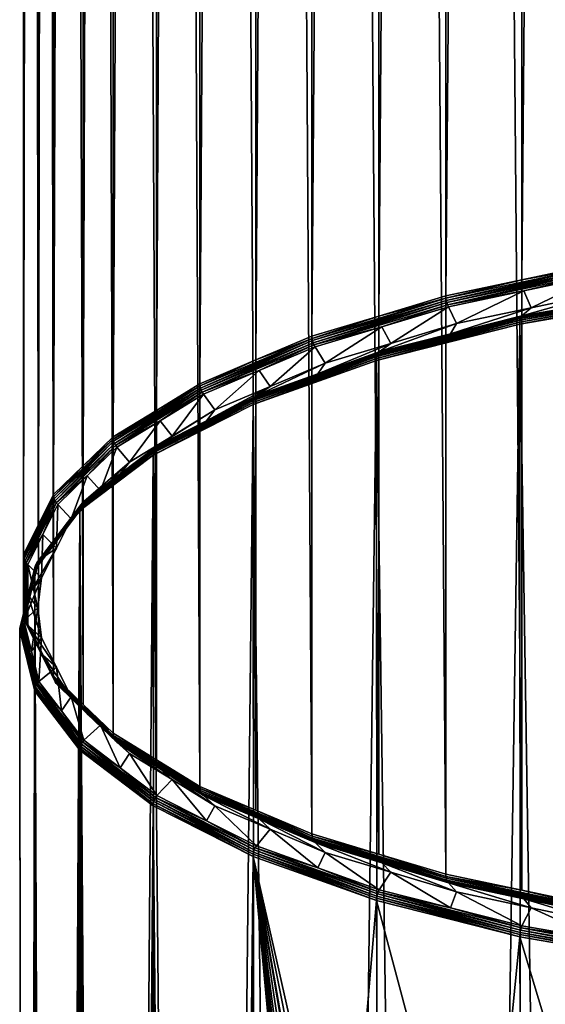
# Model space of a CAD drawing. Extents: x -145 to 245, y -234 to 40.
# Drawn here: x 206 to 213, y -152 to -139 of the extents above; entities that cross this region are included whole.
import ezdxf

# ---------------------------------------------------------------- set-up
doc = ezdxf.new("R2010")
doc.units = 0
doc.header["$MEASUREMENT"] = 0
doc.layers.add('L6', color=7, linetype='Continuous')

msp = doc.modelspace()

# ---------------------------------------------------------------- linework, layer by layer
at = {"layer": 'L6', "color": 254}
for points in [[(213.472, -141.9952, 104.6638), (213.472, -20.61775, 60.48603), (212.4249, -142.2157, 104.058)], [(212.4249, -142.2157, 104.058), (213.472, -20.61775, 60.48603), (212.4249, -20.83826, 59.88018)], [(212.4249, -142.2157, 104.058), (212.4249, -20.83826, 59.88018), (211.3778, -142.4362, 103.4521)], [(211.3778, -142.4362, 103.4521), (212.4249, -20.83826, 59.88018), (211.3778, -21.05877, 59.27433)], [(211.3778, -142.4362, 103.4521), (211.3778, -21.05877, 59.27433), (210.4547, -142.7141, 102.6887)], [(210.4547, -142.7141, 102.6887), (211.3778, -21.05877, 59.27433), (210.4547, -21.33663, 58.5109)], [(210.4547, -142.7141, 102.6887), (210.4547, -21.33663, 58.5109), (209.5316, -142.9919, 101.9252)], [(209.5316, -142.9919, 101.9252), (210.4547, -21.33663, 58.5109), (209.5316, -21.6145, 57.74748)], [(209.5316, -142.9919, 101.9252), (209.5316, -21.6145, 57.74748), (208.7591, -143.3192, 101.0262)], [(208.7591, -143.3192, 101.0262), (209.5316, -21.6145, 57.74748), (208.7591, -21.94172, 56.84843)], [(208.7591, -143.3192, 101.0262), (208.7591, -21.94172, 56.84843), (207.9866, -143.6464, 100.1272)], [(207.9866, -143.6464, 100.1272), (208.7591, -21.94172, 56.84843), (207.9866, -22.26895, 55.94939)], [(207.9866, -143.6464, 100.1272), (207.9866, -22.26895, 55.94939), (207.3869, -144.0136, 99.11837)], [(207.3869, -144.0136, 99.11837), (207.9866, -22.26895, 55.94939), (207.3869, -22.63612, 54.9406)], [(207.3869, -144.0136, 99.11837), (207.3869, -22.63612, 54.9406), (206.7872, -144.3807, 98.10958)], [(206.7872, -144.3807, 98.10958), (207.3869, -22.63612, 54.9406), (206.7872, -23.00329, 53.93181)], [(206.7872, -144.3807, 98.10958), (206.7872, -23.00329, 53.93181), (206.3775, -144.7773, 97.02006)], [(206.3775, -144.7773, 97.02006), (206.7872, -23.00329, 53.93181), (206.3775, -23.39984, 52.84229)], [(206.3775, -144.7773, 97.02006), (206.3775, -23.39984, 52.84229), (205.9679, -145.1738, 95.93054)], [(205.9679, -145.1738, 95.93054), (206.3775, -23.39984, 52.84229), (205.9679, -23.79639, 51.75277)], [(205.9679, -145.1738, 95.93054), (205.9679, -23.79639, 51.75277), (205.7601, -145.5884, 94.79164)], [(205.7601, -145.5884, 94.79164), (205.9679, -23.79639, 51.75277), (205.7601, -24.21092, 50.61387)], [(205.7601, -145.5884, 94.79164), (205.7601, -24.21092, 50.61387), (205.5522, -146.0029, 93.65273)], [(205.5522, -146.0029, 93.65273), (205.7601, -24.21092, 50.61387), (205.5522, -24.62545, 49.47496)], [(205.5522, -146.0029, 93.65273), (205.5522, -24.62545, 49.47496), (205.5522, -146.4235, 92.49721)], [(205.5522, -146.4235, 92.49721), (205.5522, -24.62545, 49.47496), (205.5522, -25.04603, 48.31943)], [(205.5522, -146.4235, 92.49721), (205.5522, -25.04603, 48.31943), (205.5522, -146.844, 91.34167)], [(205.5522, -146.844, 91.34167), (205.5522, -25.04603, 48.31943), (205.5522, -25.4666, 47.16391)], [(205.5522, -146.844, 91.34167), (205.5522, -25.4666, 47.16391), (205.7601, -147.2586, 90.20277)], [(205.7601, -147.2586, 90.20277), (205.5522, -25.4666, 47.16391), (205.7601, -25.88113, 46.025)], [(205.7601, -147.2586, 90.20277), (205.7601, -25.88113, 46.025), (205.9679, -147.6731, 89.06387)], [(205.9679, -147.6731, 89.06387), (205.7601, -25.88113, 46.025), (205.9679, -26.29566, 44.88609)], [(205.9679, -147.6731, 89.06387), (205.9679, -26.29566, 44.88609), (206.3775, -148.0696, 87.97435)], [(206.3775, -148.0696, 87.97435), (205.9679, -26.29566, 44.88609), (206.3775, -26.69221, 43.79657)], [(206.3775, -148.0696, 87.97435), (206.3775, -26.69221, 43.79657), (206.7872, -148.4662, 86.88483)], [(206.7872, -148.4662, 86.88483), (206.3775, -26.69221, 43.79657), (206.7872, -27.08877, 42.70706)], [(206.7872, -148.4662, 86.88483), (206.7872, -27.08877, 42.70706), (207.3869, -148.8334, 85.87603)], [(207.3869, -148.8334, 85.87603), (206.7872, -27.08877, 42.70706), (207.3869, -27.45594, 41.69826)], [(207.3869, -148.8334, 85.87603), (207.3869, -27.45594, 41.69826), (207.9866, -149.2005, 84.86725)], [(207.9866, -149.2005, 84.86725), (207.3869, -27.45594, 41.69826), (207.9866, -27.82311, 40.68947)], [(207.9866, -149.2005, 84.86725), (207.9866, -27.82311, 40.68947), (208.7591, -149.5278, 83.9682)], [(208.7591, -149.5278, 83.9682), (207.9866, -27.82311, 40.68947), (208.7591, -28.15033, 39.79043)], [(208.7591, -149.5278, 83.9682), (208.7591, -28.15033, 39.79043), (209.5316, -149.855, 83.06916)], [(209.5316, -149.855, 83.06916), (208.7591, -28.15033, 39.79043), (209.5316, -28.47755, 38.89139)], [(209.5316, -149.855, 83.06916), (209.5316, -28.47755, 38.89139), (210.4547, -150.1328, 82.30574)], [(210.4547, -150.1328, 82.30574), (209.5316, -28.47755, 38.89139), (210.4547, -28.75542, 38.12796)], [(210.4547, -150.1328, 82.30574), (210.4547, -28.75542, 38.12796), (211.3778, -150.4107, 81.54231)], [(211.3778, -150.4107, 81.54231), (210.4547, -28.75542, 38.12796), (211.3778, -29.03328, 37.36454)], [(211.3778, -150.4107, 81.54231), (211.3778, -29.03328, 37.36454), (212.4249, -150.6312, 80.93645)], [(212.4249, -150.6312, 80.93645), (211.3778, -29.03328, 37.36454), (212.4249, -29.25379, 36.75868)], [(212.4249, -150.6312, 80.93645), (212.4249, -29.25379, 36.75868), (213.472, -150.8517, 80.3306)], [(213.472, -150.8517, 80.3306), (212.4249, -29.25379, 36.75868), (213.472, -29.47431, 36.15283)], [(213.4732, -142.0253, 104.6724), (213.472, -141.9952, 104.6638), (212.4249, -142.2157, 104.058)], [(211.3836, -142.497, 103.4658), (213.4732, -142.0253, 104.6724), (211.3793, -142.4663, 103.4609)], [(211.3793, -142.4663, 103.4609), (213.4732, -142.0253, 104.6724), (212.4249, -142.2157, 104.058)], [(211.3836, -142.497, 103.4658), (213.4764, -142.0562, 104.6767), (213.4732, -142.0253, 104.6724)], [(211.3908, -142.5275, 103.4667), (213.4764, -142.0562, 104.6767), (211.3836, -142.497, 103.4658)], [(211.3908, -142.5275, 103.4667), (213.4819, -142.0871, 104.6766), (213.4764, -142.0562, 104.6767)], [(211.4005, -142.5572, 103.4634), (213.4819, -142.0871, 104.6766), (211.3908, -142.5275, 103.4667)], [(211.4005, -142.5572, 103.4634), (213.4892, -142.1173, 104.672), (213.4819, -142.0871, 104.6766)], [(212.4555, -142.3656, 104.0596), (213.4892, -142.1173, 104.672), (211.4005, -142.5572, 103.4634)], [(212.4555, -142.3656, 104.0596), (213.4984, -142.1459, 104.663), (213.4892, -142.1173, 104.672)], [(211.3793, -142.4663, 103.4609), (212.4249, -142.2157, 104.058), (211.3778, -142.4362, 103.4521)], [(212.5555, -142.601, 103.9725), (213.4984, -142.1459, 104.663), (212.4555, -142.3656, 104.0596)], [(213.5846, -142.3843, 104.5679), (213.4984, -142.1459, 104.663), (212.5555, -142.601, 103.9725)], [(211.4005, -142.5572, 103.4634), (211.4127, -142.5852, 103.4562), (212.4555, -142.3656, 104.0596)], [(211.5265, -142.8177, 103.3771), (212.4555, -142.3656, 104.0596), (211.4127, -142.5852, 103.4562)], [(212.5555, -142.601, 103.9725), (212.4555, -142.3656, 104.0596), (211.5265, -142.8177, 103.3771)], [(212.4027, -142.7708, 104.2985), (212.3988, -142.7973, 104.3148), (214.5972, -142.3923, 105.3382)], [(214.5972, -142.3923, 105.3382), (212.3988, -142.7973, 104.3148), (214.5945, -142.4187, 105.355)], [(212.409, -142.747, 104.2789), (212.4027, -142.7708, 104.2985), (214.6017, -142.3689, 105.3178)], [(214.6017, -142.3689, 105.3178), (212.4027, -142.7708, 104.2985), (214.5972, -142.3923, 105.3382)], [(212.4176, -142.7267, 104.2567), (212.409, -142.747, 104.2789), (214.6078, -142.349, 105.2944)], [(214.6078, -142.349, 105.2944), (212.409, -142.747, 104.2789), (214.6017, -142.3689, 105.3178)], [(214.6078, -142.349, 105.2944), (213.5218, -142.5216, 104.7503), (212.4176, -142.7267, 104.2567)], [(212.5555, -142.601, 103.9725), (212.4283, -142.7102, 104.2322), (213.5846, -142.3843, 104.5679)], [(213.5846, -142.3843, 104.5679), (212.4283, -142.7102, 104.2322), (213.5218, -142.5216, 104.7503)], [(209.5387, -143.0523, 101.94), (211.3793, -142.4663, 103.4609), (209.5334, -143.0219, 101.9343)], [(209.5334, -143.0219, 101.9343), (211.3793, -142.4663, 103.4609), (210.4547, -142.7141, 102.6887)], [(209.5387, -143.0523, 101.94), (211.3836, -142.497, 103.4658), (211.3793, -142.4663, 103.4609)], [(209.5474, -143.0824, 101.9421), (211.3836, -142.497, 103.4658), (209.5387, -143.0523, 101.94)], [(209.5474, -143.0824, 101.9421), (211.3908, -142.5275, 103.4667), (211.3836, -142.497, 103.4658)], [(209.5592, -143.1114, 101.9406), (211.3908, -142.5275, 103.4667), (209.5474, -143.0824, 101.9421)], [(209.5592, -143.1114, 101.9406), (211.4005, -142.5572, 103.4634), (211.3908, -142.5275, 103.4667)], [(211.3793, -142.4663, 103.4609), (211.3778, -142.4362, 103.4521), (210.4547, -142.7141, 102.6887)], [(212.3988, -142.7973, 104.3148), (212.3975, -142.826, 104.3274), (214.5945, -142.4187, 105.355)], [(214.5945, -142.4187, 105.355), (212.3975, -142.826, 104.3274), (214.5936, -142.4473, 105.3679)], [(212.3975, -142.826, 104.3274), (213.472, -211.9392, 130.1213), (214.5936, -142.4473, 105.3679)], [(213.5218, -142.5216, 104.7503), (212.4283, -142.7102, 104.2322), (212.4176, -142.7267, 104.2567)], [(210.4933, -142.8619, 102.6959), (211.4005, -142.5572, 103.4634), (209.5592, -143.1114, 101.9406)], [(210.4933, -142.8619, 102.6959), (211.4127, -142.5852, 103.4562), (211.4005, -142.5572, 103.4634)], [(210.6193, -143.0908, 102.6268), (211.4127, -142.5852, 103.4562), (210.4933, -142.8619, 102.6959)], [(211.5265, -142.8177, 103.3771), (211.4127, -142.5852, 103.4562), (210.6193, -143.0908, 102.6268)], [(211.5265, -142.8177, 103.3771), (211.4436, -142.9593, 103.5478), (212.5555, -142.601, 103.9725)], [(212.5555, -142.601, 103.9725), (211.4436, -142.9593, 103.5478), (212.4283, -142.7102, 104.2322)], [(209.5334, -143.0219, 101.9343), (210.4547, -142.7141, 102.6887), (209.5316, -142.9919, 101.9252)], [(210.4218, -143.2974, 102.9408), (210.4202, -143.3262, 102.9532), (212.3988, -142.7973, 104.3148)], [(212.3988, -142.7973, 104.3148), (210.4202, -143.3262, 102.9532), (212.3975, -142.826, 104.3274)], [(210.4267, -143.2706, 102.9252), (210.4218, -143.2974, 102.9408), (212.4027, -142.7708, 104.2985)], [(212.4027, -142.7708, 104.2985), (210.4218, -143.2974, 102.9408), (212.3988, -142.7973, 104.3148)], [(210.4346, -143.2465, 102.9068), (210.4267, -143.2706, 102.9252), (212.409, -142.747, 104.2789)], [(212.409, -142.747, 104.2789), (210.4267, -143.2706, 102.9252), (212.4027, -142.7708, 104.2985)], [(210.4454, -143.2255, 102.8861), (210.4346, -143.2465, 102.9068), (212.4176, -142.7267, 104.2567)], [(212.4176, -142.7267, 104.2567), (210.4346, -143.2465, 102.9068), (212.409, -142.747, 104.2789)], [(212.4176, -142.7267, 104.2567), (211.4436, -142.9593, 103.5478), (210.4454, -143.2255, 102.8861)], [(212.4176, -142.7267, 104.2567), (212.4283, -142.7102, 104.2322), (211.4436, -142.9593, 103.5478)], [(209.5592, -143.1114, 101.9406), (209.5739, -143.1387, 101.9355), (210.4933, -142.8619, 102.6959)], [(209.7121, -143.3638, 101.8765), (210.4933, -142.8619, 102.6959), (209.5739, -143.1387, 101.9355)], [(210.6193, -143.0908, 102.6268), (210.4933, -142.8619, 102.6959), (209.7121, -143.3638, 101.8765)], [(210.4202, -143.3262, 102.9532), (211.3778, -212.3802, 128.9096), (212.3975, -142.826, 104.3274)], [(210.6193, -143.0908, 102.6268), (210.4589, -143.2083, 102.8635), (211.5265, -142.8177, 103.3771)], [(211.5265, -142.8177, 103.3771), (210.4589, -143.2083, 102.8635), (211.4436, -142.9593, 103.5478)], [(212.3975, -142.826, 104.3274), (211.3778, -212.3802, 128.9096), (212.4249, -212.1597, 129.5155)], [(212.3975, -142.826, 104.3274), (212.4249, -212.1597, 129.5155), (213.472, -211.9392, 130.1213)], [(207.9947, -143.7063, 100.1431), (209.5334, -143.0219, 101.9343), (207.9886, -143.6762, 100.1366)], [(207.9886, -143.6762, 100.1366), (209.5334, -143.0219, 101.9343), (208.7591, -143.3192, 101.0262)], [(207.9947, -143.7063, 100.1431), (209.5387, -143.0523, 101.94), (209.5334, -143.0219, 101.9343)], [(208.0047, -143.7359, 100.1467), (209.5387, -143.0523, 101.94), (207.9947, -143.7063, 100.1431)], [(208.0047, -143.7359, 100.1467), (209.5474, -143.0824, 101.9421), (209.5387, -143.0523, 101.94)], [(208.0183, -143.7642, 100.1473), (209.5474, -143.0824, 101.9421), (208.0047, -143.7359, 100.1467)], [(208.0183, -143.7642, 100.1473), (209.5592, -143.1114, 101.9406), (209.5474, -143.0824, 101.9421)], [(209.5334, -143.0219, 101.9343), (209.5316, -142.9919, 101.9252), (208.7591, -143.3192, 101.0262)], [(211.4436, -142.9593, 103.5478), (210.4589, -143.2083, 102.8635), (210.4454, -143.2255, 102.8861)], [(208.8045, -143.4646, 101.0401), (209.5592, -143.1114, 101.9406), (208.0183, -143.7642, 100.1473)], [(208.8045, -143.4646, 101.0401), (209.5739, -143.1387, 101.9355), (209.5592, -143.1114, 101.9406)], [(208.9529, -143.6854, 100.993), (209.5739, -143.1387, 101.9355), (208.8045, -143.4646, 101.0401)], [(209.7121, -143.3638, 101.8765), (209.5739, -143.1387, 101.9355), (208.9529, -143.6854, 100.993)], [(209.7121, -143.3638, 101.8765), (209.6115, -143.5107, 102.0326), (210.6193, -143.0908, 102.6268)], [(210.6193, -143.0908, 102.6268), (209.6115, -143.5107, 102.0326), (210.4589, -143.2083, 102.8635)], [(210.4454, -143.2255, 102.8861), (210.4589, -143.2083, 102.8635), (209.6115, -143.5107, 102.0326)], [(207.9886, -143.6762, 100.1366), (208.7591, -143.3192, 101.0262), (207.9866, -143.6464, 100.1272)], [(208.7204, -143.9046, 101.2726), (208.7185, -143.9335, 101.2847), (210.4218, -143.2974, 102.9408)], [(210.4218, -143.2974, 102.9408), (208.7185, -143.9335, 101.2847), (210.4202, -143.3262, 102.9532)], [(208.7185, -143.9335, 101.2847), (209.5316, -212.9359, 127.3828), (210.4202, -143.3262, 102.9532)], [(208.7261, -143.8775, 101.2578), (208.7204, -143.9046, 101.2726), (210.4267, -143.2706, 102.9252)], [(210.4267, -143.2706, 102.9252), (208.7204, -143.9046, 101.2726), (210.4218, -143.2974, 102.9408)], [(208.7354, -143.8528, 101.2408), (208.7261, -143.8775, 101.2578), (210.4346, -143.2465, 102.9068)], [(210.4346, -143.2465, 102.9068), (208.7261, -143.8775, 101.2578), (210.4267, -143.2706, 102.9252)], [(208.7482, -143.8312, 101.222), (208.7354, -143.8528, 101.2408), (210.4454, -143.2255, 102.8861)], [(210.4454, -143.2255, 102.8861), (208.7354, -143.8528, 101.2408), (210.4346, -143.2465, 102.9068)], [(210.4454, -143.2255, 102.8861), (209.6115, -143.5107, 102.0326), (208.7482, -143.8312, 101.222)], [(210.4202, -143.3262, 102.9532), (209.5316, -212.9359, 127.3828), (210.4547, -212.658, 128.1462)], [(210.4202, -143.3262, 102.9532), (210.4547, -212.658, 128.1462), (211.3778, -212.3802, 128.9096)], [(208.0183, -143.7642, 100.1473), (208.0351, -143.7905, 100.1447), (208.8045, -143.4646, 101.0401)], [(208.1937, -144.007, 100.1095), (208.8045, -143.4646, 101.0401), (208.0351, -143.7905, 100.1447)], [(208.9529, -143.6854, 100.993), (208.8045, -143.4646, 101.0401), (208.1937, -144.007, 100.1095)], [(208.9529, -143.6854, 100.993), (208.7641, -143.8131, 101.2018), (209.7121, -143.3638, 101.8765)], [(209.7121, -143.3638, 101.8765), (208.7641, -143.8131, 101.2018), (209.6115, -143.5107, 102.0326)], [(209.6115, -143.5107, 102.0326), (208.7641, -143.8131, 101.2018), (208.7482, -143.8312, 101.222)], [(206.7961, -144.4402, 98.12693), (207.9886, -143.6762, 100.1366), (206.7894, -144.4105, 98.11933)], [(206.7894, -144.4105, 98.11933), (207.9886, -143.6762, 100.1366), (207.3869, -144.0136, 99.11837)], [(206.7961, -144.4402, 98.12693), (207.9947, -143.7063, 100.1431), (207.9886, -143.6762, 100.1366)], [(206.807, -144.4691, 98.1322), (207.9947, -143.7063, 100.1431), (206.7961, -144.4402, 98.12693)], [(206.807, -144.4691, 98.1322), (208.0047, -143.7359, 100.1467), (207.9947, -143.7063, 100.1431)], [(206.822, -144.4966, 98.135), (208.0047, -143.7359, 100.1467), (206.807, -144.4691, 98.1322)], [(206.822, -144.4966, 98.135), (208.0183, -143.7642, 100.1473), (208.0047, -143.7359, 100.1467)], [(207.4379, -144.1562, 99.13999), (208.0183, -143.7642, 100.1473), (206.822, -144.4966, 98.135)], [(207.9886, -143.6762, 100.1366), (207.9866, -143.6464, 100.1272), (207.3869, -144.0136, 99.11837)], [(207.4379, -144.1562, 99.13999), (208.0351, -143.7905, 100.1447), (208.0183, -143.7642, 100.1473)], [(208.1937, -144.007, 100.1095), (208.0783, -144.1602, 100.2483), (208.9529, -143.6854, 100.993)], [(208.9529, -143.6854, 100.993), (208.0783, -144.1602, 100.2483), (208.7641, -143.8131, 101.2018)], [(207.3498, -144.5739, 99.34437), (207.3434, -144.6014, 99.35816), (208.7261, -143.8775, 101.2578)], [(208.7261, -143.8775, 101.2578), (207.3434, -144.6014, 99.35816), (208.7204, -143.9046, 101.2726)], [(207.3603, -144.5487, 99.32894), (207.3498, -144.5739, 99.34437), (208.7354, -143.8528, 101.2408)], [(208.7354, -143.8528, 101.2408), (207.3498, -144.5739, 99.34437), (208.7261, -143.8775, 101.2578)], [(207.3746, -144.5263, 99.31228), (207.3603, -144.5487, 99.32894), (208.7482, -143.8312, 101.222)], [(208.7482, -143.8312, 101.222), (207.3603, -144.5487, 99.32894), (208.7354, -143.8528, 101.2408)], [(208.7482, -143.8312, 101.222), (208.0783, -144.1602, 100.2483), (207.3746, -144.5263, 99.31228)], [(207.6044, -144.3679, 99.11805), (208.0351, -143.7905, 100.1447), (207.4379, -144.1562, 99.13999)], [(208.1937, -144.007, 100.1095), (208.0351, -143.7905, 100.1447), (207.6044, -144.3679, 99.11805)], [(208.7482, -143.8312, 101.222), (208.7641, -143.8131, 101.2018), (208.0783, -144.1602, 100.2483)], [(206.7894, -144.4105, 98.11933), (207.3869, -144.0136, 99.11837), (206.7872, -144.3807, 98.10958)], [(207.3434, -144.6014, 99.35816), (207.3413, -144.6304, 99.36999), (208.7204, -143.9046, 101.2726)], [(208.7204, -143.9046, 101.2726), (207.3413, -144.6304, 99.36999), (208.7185, -143.9335, 101.2847)], [(207.3413, -144.6304, 99.36999), (207.9866, -213.5904, 125.5847), (208.7185, -143.9335, 101.2847)], [(207.6044, -144.3679, 99.11805), (207.3924, -144.5072, 99.29477), (208.1937, -144.007, 100.1095)], [(208.1937, -144.007, 100.1095), (207.3924, -144.5072, 99.29477), (208.0783, -144.1602, 100.2483)], [(208.7185, -143.9335, 101.2847), (207.9866, -213.5904, 125.5847), (208.7591, -213.2631, 126.4837)], [(208.7185, -143.9335, 101.2847), (208.7591, -213.2631, 126.4837), (209.5316, -212.9359, 127.3828)], [(206.822, -144.4966, 98.135), (206.8406, -144.5218, 98.13528), (207.4379, -144.1562, 99.13999)], [(207.015, -144.7287, 98.12665), (207.4379, -144.1562, 99.13999), (206.8406, -144.5218, 98.13528)], [(207.6044, -144.3679, 99.11805), (207.4379, -144.1562, 99.13999), (207.015, -144.7287, 98.12665)], [(208.0783, -144.1602, 100.2483), (207.3924, -144.5072, 99.29477), (207.3746, -144.5263, 99.31228)], [(205.9774, -145.2327, 95.94936), (206.7894, -144.4105, 98.11933), (205.9703, -145.2034, 95.94066)], [(205.9703, -145.2034, 95.94066), (206.7894, -144.4105, 98.11933), (206.3775, -144.7773, 97.02006)], [(205.9774, -145.2327, 95.94936), (206.7961, -144.4402, 98.12693), (206.7894, -144.4105, 98.11933)], [(205.989, -145.261, 95.95643), (206.7961, -144.4402, 98.12693), (205.9774, -145.2327, 95.94936)], [(205.989, -145.261, 95.95643), (206.807, -144.4691, 98.1322), (206.7961, -144.4402, 98.12693)], [(206.7894, -144.4105, 98.11933), (206.7872, -144.3807, 98.10958), (206.3775, -144.7773, 97.02006)], [(207.015, -144.7287, 98.12665), (206.888, -144.8889, 98.24608), (207.6044, -144.3679, 99.11805)], [(207.6044, -144.3679, 99.11805), (206.888, -144.8889, 98.24608), (207.3924, -144.5072, 99.29477)], [(206.0048, -145.2876, 95.9617), (206.807, -144.4691, 98.1322), (205.989, -145.261, 95.95643)], [(206.0048, -145.2876, 95.9617), (206.822, -144.4966, 98.135), (206.807, -144.4691, 98.1322)], [(206.4326, -144.9168, 97.05015), (206.822, -144.4966, 98.135), (206.0048, -145.2876, 95.9617)], [(206.3375, -145.3399, 97.23989), (206.3306, -145.3677, 97.25261), (207.3498, -144.5739, 99.34437)], [(207.3498, -144.5739, 99.34437), (206.3306, -145.3677, 97.25261), (207.3434, -144.6014, 99.35816)], [(206.3488, -145.314, 97.22621), (206.3375, -145.3399, 97.23989), (207.3603, -144.5487, 99.32894)], [(207.3603, -144.5487, 99.32894), (206.3375, -145.3399, 97.23989), (207.3498, -144.5739, 99.34437)], [(206.3643, -145.2907, 97.21193), (206.3488, -145.314, 97.22621), (207.3746, -144.5263, 99.31228)], [(207.3746, -144.5263, 99.31228), (206.3488, -145.314, 97.22621), (207.3603, -144.5487, 99.32894)], [(207.3746, -144.5263, 99.31228), (206.888, -144.8889, 98.24608), (206.3643, -145.2907, 97.21193)], [(206.4326, -144.9168, 97.05015), (206.8406, -144.5218, 98.13528), (206.822, -144.4966, 98.135)], [(206.6124, -145.1184, 97.05592), (206.8406, -144.5218, 98.13528), (206.4326, -144.9168, 97.05015)], [(207.015, -144.7287, 98.12665), (206.8406, -144.5218, 98.13528), (206.6124, -145.1184, 97.05592)], [(207.3746, -144.5263, 99.31228), (207.3924, -144.5072, 99.29477), (206.888, -144.8889, 98.24608)], [(206.3306, -145.3677, 97.25261), (206.3283, -145.3969, 97.26409), (207.3434, -144.6014, 99.35816)], [(207.3434, -144.6014, 99.35816), (206.3283, -145.3969, 97.26409), (207.3413, -144.6304, 99.36999)], [(206.3283, -145.3969, 97.26409), (206.7872, -214.3247, 123.5671), (207.3413, -144.6304, 99.36999)], [(207.3413, -144.6304, 99.36999), (206.7872, -214.3247, 123.5671), (207.3869, -213.9575, 124.5759)], [(207.3413, -144.6304, 99.36999), (207.3869, -213.9575, 124.5759), (207.9866, -213.5904, 125.5847)], [(205.9703, -145.2034, 95.94066), (206.3775, -144.7773, 97.02006), (205.9679, -145.1738, 95.93054)], [(206.6124, -145.1184, 97.05592), (206.3835, -145.2706, 97.19738), (207.015, -144.7287, 98.12665)], [(207.015, -144.7287, 98.12665), (206.3835, -145.2706, 97.19738), (206.888, -144.8889, 98.24608)], [(206.0048, -145.2876, 95.9617), (206.0246, -145.3118, 95.96504), (206.4326, -144.9168, 97.05015)], [(206.2098, -145.5081, 95.98518), (206.4326, -144.9168, 97.05015), (206.0246, -145.3118, 95.96504)], [(206.6124, -145.1184, 97.05592), (206.4326, -144.9168, 97.05015), (206.2098, -145.5081, 95.98518)], [(206.888, -144.8889, 98.24608), (206.3835, -145.2706, 97.19738), (206.3643, -145.2907, 97.21193)], [(206.2098, -145.5081, 95.98518), (206.0749, -145.676, 96.08366), (206.6124, -145.1184, 97.05592)], [(206.6124, -145.1184, 97.05592), (206.0749, -145.676, 96.08366), (206.3835, -145.2706, 97.19738)], [(205.562, -146.0612, 93.67309), (205.9703, -145.2034, 95.94066), (205.5547, -146.0323, 93.66323)], [(205.5547, -146.0323, 93.66323), (205.9703, -145.2034, 95.94066), (205.7601, -145.5884, 94.79164)], [(205.562, -146.0612, 93.67309), (205.9774, -145.2327, 95.94936), (205.9703, -145.2034, 95.94066)], [(205.574, -146.0888, 93.68204), (205.9774, -145.2327, 95.94936), (205.562, -146.0612, 93.67309)], [(205.574, -146.0888, 93.68204), (205.989, -145.261, 95.95643), (205.9774, -145.2327, 95.94936)], [(205.5903, -146.1145, 93.6899), (205.989, -145.261, 95.95643), (205.574, -146.0888, 93.68204)], [(205.5903, -146.1145, 93.6899), (206.0048, -145.2876, 95.9617), (205.989, -145.261, 95.95643)], [(205.9703, -145.2034, 95.94066), (205.9679, -145.1738, 95.93054), (205.7601, -145.5884, 94.79164)], [(205.8176, -145.7246, 94.83073), (206.0048, -145.2876, 95.9617), (205.5903, -146.1145, 93.6899)], [(205.711, -146.1816, 95.01652), (205.7086, -146.2109, 95.02761), (206.3306, -145.3677, 97.25261)], [(206.3306, -145.3677, 97.25261), (205.7086, -146.2109, 95.02761), (206.3283, -145.3969, 97.26409)], [(205.7182, -146.1533, 95.00492), (205.711, -146.1816, 95.01652), (206.3375, -145.3399, 97.23989)], [(206.3375, -145.3399, 97.23989), (205.711, -146.1816, 95.01652), (206.3306, -145.3677, 97.25261)], [(205.7301, -146.1268, 94.99309), (205.7182, -146.1533, 95.00492), (206.3488, -145.314, 97.22621)], [(206.3488, -145.314, 97.22621), (205.7182, -146.1533, 95.00492), (206.3375, -145.3399, 97.23989)], [(205.7462, -146.1026, 94.98134), (205.7301, -146.1268, 94.99309), (206.3643, -145.2907, 97.21193)], [(206.3643, -145.2907, 97.21193), (205.7301, -146.1268, 94.99309), (206.3488, -145.314, 97.22621)], [(206.3643, -145.2907, 97.21193), (206.0749, -145.676, 96.08366), (205.7462, -146.1026, 94.98134)], [(205.8176, -145.7246, 94.83073), (206.0246, -145.3118, 95.96504), (206.0048, -145.2876, 95.9617)], [(206.0056, -145.9155, 94.86591), (206.0246, -145.3118, 95.96504), (205.8176, -145.7246, 94.83073)], [(206.2098, -145.5081, 95.98518), (206.0246, -145.3118, 95.96504), (206.0056, -145.9155, 94.86591)], [(206.3643, -145.2907, 97.21193), (206.3835, -145.2706, 97.19738), (206.0749, -145.676, 96.08366)], [(205.7086, -146.2109, 95.02761), (205.9679, -215.1178, 121.3881), (206.3283, -145.3969, 97.26409)], [(206.0056, -145.9155, 94.86591), (205.7663, -146.0814, 94.96994), (206.2098, -145.5081, 95.98518)], [(206.2098, -145.5081, 95.98518), (205.7663, -146.0814, 94.96994), (206.0749, -145.676, 96.08366)], [(206.3283, -145.3969, 97.26409), (205.9679, -215.1178, 121.3881), (206.3775, -214.7213, 122.4776)], [(206.3283, -145.3969, 97.26409), (206.3775, -214.7213, 122.4776), (206.7872, -214.3247, 123.5671)], [(205.5547, -146.0323, 93.66323), (205.7601, -145.5884, 94.79164), (205.5522, -146.0029, 93.65273)], [(205.5903, -146.1145, 93.6899), (205.6106, -146.1375, 93.69643), (205.8176, -145.7246, 94.83073)], [(205.8013, -146.3229, 93.74664), (205.8176, -145.7246, 94.83073), (205.6106, -146.1375, 93.69643)], [(206.0749, -145.676, 96.08366), (205.7663, -146.0814, 94.96994), (205.7462, -146.1026, 94.98134)], [(206.0056, -145.9155, 94.86591), (205.8176, -145.7246, 94.83073), (205.8013, -146.3229, 93.74664)], [(205.8013, -146.3229, 93.74664), (205.6624, -146.4987, 93.82322), (206.0056, -145.9155, 94.86591)], [(206.0056, -145.9155, 94.86591), (205.6624, -146.4987, 93.82322), (205.7663, -146.0814, 94.96994)], [(205.5547, -146.0323, 93.66323), (205.5522, -146.0029, 93.65273), (205.5522, -146.4235, 92.49721)], [(205.5547, -146.8734, 91.35257), (205.5547, -146.0323, 93.66323), (205.5522, -146.4235, 92.49721)], [(205.562, -146.9018, 91.36359), (205.562, -146.0612, 93.67309), (205.5547, -146.0323, 93.66323)], [(205.562, -146.9018, 91.36359), (205.5547, -146.0323, 93.66323), (205.5547, -146.8734, 91.35257)], [(205.574, -146.9287, 91.37446), (205.574, -146.0888, 93.68204), (205.562, -146.0612, 93.67309)], [(205.574, -146.9287, 91.37446), (205.562, -146.0612, 93.67309), (205.562, -146.9018, 91.36359)], [(205.5025, -147.0196, 92.71418), (205.5, -147.049, 92.72488), (205.711, -146.1816, 95.01652)], [(205.711, -146.1816, 95.01652), (205.5, -147.049, 92.72488), (205.7086, -146.2109, 95.02761)], [(205.5, -147.049, 92.72488), (205.5522, -215.9469, 119.1103), (205.7086, -146.2109, 95.02761)], [(205.5098, -146.9909, 92.70374), (205.5025, -147.0196, 92.71418), (205.7182, -146.1533, 95.00492)], [(205.7182, -146.1533, 95.00492), (205.5025, -147.0196, 92.71418), (205.711, -146.1816, 95.01652)], [(205.5218, -146.9637, 92.69383), (205.5098, -146.9909, 92.70374), (205.7301, -146.1268, 94.99309)], [(205.7301, -146.1268, 94.99309), (205.5098, -146.9909, 92.70374), (205.7182, -146.1533, 95.00492)], [(205.5382, -146.9385, 92.68467), (205.5218, -146.9637, 92.69383), (205.7462, -146.1026, 94.98134)], [(205.7462, -146.1026, 94.98134), (205.5218, -146.9637, 92.69383), (205.7301, -146.1268, 94.99309)], [(205.7462, -146.1026, 94.98134), (205.6624, -146.4987, 93.82322), (205.5382, -146.9385, 92.68467)], [(205.7086, -146.2109, 95.02761), (205.5522, -215.9469, 119.1103), (205.7601, -215.5323, 120.2492)], [(205.5903, -146.9534, 91.38492), (205.5903, -146.1145, 93.6899), (205.574, -146.0888, 93.68204)], [(205.5903, -146.9534, 91.38492), (205.574, -146.0888, 93.68204), (205.574, -146.9287, 91.37446)], [(205.6106, -146.5563, 92.54557), (205.6106, -146.1375, 93.69643), (205.5903, -146.1145, 93.6899)], [(205.6106, -146.5563, 92.54557), (205.5903, -146.1145, 93.6899), (205.5903, -146.9534, 91.38492)], [(205.8013, -146.3229, 93.74664), (205.6106, -146.1375, 93.69643), (205.75, -146.7362, 92.61104)], [(205.75, -146.7362, 92.61104), (205.6106, -146.1375, 93.69643), (205.6106, -146.5563, 92.54557)], [(205.7462, -146.1026, 94.98134), (205.7663, -146.0814, 94.96994), (205.6624, -146.4987, 93.82322)], [(205.7086, -146.2109, 95.02761), (205.7601, -215.5323, 120.2492), (205.9679, -215.1178, 121.3881)], [(205.75, -146.7362, 92.61104), (205.5586, -146.9161, 92.67651), (205.8013, -146.3229, 93.74664)], [(205.8013, -146.3229, 93.74664), (205.5586, -146.9161, 92.67651), (205.6624, -146.4987, 93.82322)], [(205.5547, -146.8734, 91.35257), (205.5522, -146.4235, 92.49721), (205.5522, -146.844, 91.34167)], [(205.5382, -146.9385, 92.68467), (205.6624, -146.4987, 93.82322), (205.5586, -146.9161, 92.67651)], [(205.5903, -146.9534, 91.38492), (205.6106, -146.9752, 91.39471), (205.6106, -146.5563, 92.54557)], [(205.75, -146.7362, 92.61104), (205.6106, -146.5563, 92.54557), (205.8013, -147.1495, 91.47543)], [(205.8013, -147.1495, 91.47543), (205.6106, -146.5563, 92.54557), (205.6106, -146.9752, 91.39471)], [(205.75, -146.7362, 92.61104), (205.6624, -147.3335, 91.52979), (205.5586, -146.9161, 92.67651)], [(205.8013, -147.1495, 91.47543), (205.6624, -147.3335, 91.52979), (205.75, -146.7362, 92.61104)], [(205.5547, -146.8734, 91.35257), (205.5522, -146.844, 91.34167), (205.7601, -147.2586, 90.20277)], [(205.9774, -147.7303, 89.08732), (205.562, -146.9018, 91.36359), (205.5547, -146.8734, 91.35257)], [(205.9774, -147.7303, 89.08732), (205.5547, -146.8734, 91.35257), (205.9703, -147.7023, 89.07515)], [(205.9703, -147.7023, 89.07515), (205.5547, -146.8734, 91.35257), (205.7601, -147.2586, 90.20277)], [(205.5025, -147.0196, 92.71418), (205.7086, -147.8871, 90.42215), (205.5, -147.049, 92.72488)], [(205.5098, -146.9909, 92.70374), (205.711, -147.8576, 90.41184), (205.5025, -147.0196, 92.71418)], [(205.711, -147.8576, 90.41184), (205.7086, -147.8871, 90.42215), (205.5025, -147.0196, 92.71418)], [(205.5218, -146.9637, 92.69383), (205.7182, -147.8285, 90.40257), (205.5098, -146.9909, 92.70374)], [(205.7182, -147.8285, 90.40257), (205.711, -147.8576, 90.41184), (205.5098, -146.9909, 92.70374)], [(205.5382, -146.9385, 92.68467), (205.7301, -147.8005, 90.39456), (205.5218, -146.9637, 92.69383)], [(205.7301, -147.8005, 90.39456), (205.7182, -147.8285, 90.40257), (205.5218, -146.9637, 92.69383)], [(205.5382, -146.9385, 92.68467), (205.5586, -146.9161, 92.67651), (205.6624, -147.3335, 91.52979)], [(205.6624, -147.3335, 91.52979), (205.7462, -147.7744, 90.38801), (205.5382, -146.9385, 92.68467)], [(205.7462, -147.7744, 90.38801), (205.7301, -147.8005, 90.39456), (205.5382, -146.9385, 92.68467)], [(205.989, -147.7565, 89.10008), (205.574, -146.9287, 91.37446), (205.562, -146.9018, 91.36359)], [(205.989, -147.7565, 89.10008), (205.562, -146.9018, 91.36359), (205.9774, -147.7303, 89.08732)], [(206.0048, -147.7803, 89.11312), (205.5903, -146.9534, 91.38492), (205.574, -146.9287, 91.37446)], [(206.0048, -147.7803, 89.11312), (205.574, -146.9287, 91.37446), (205.989, -147.7565, 89.10008)], [(205.8176, -147.3881, 90.26041), (205.6106, -146.9752, 91.39471), (205.5903, -146.9534, 91.38492)], [(205.8176, -147.3881, 90.26041), (205.5903, -146.9534, 91.38492), (206.0048, -147.7803, 89.11312)], [(205.8013, -147.1495, 91.47543), (205.6106, -146.9752, 91.39471), (206.0056, -147.5569, 90.35616)], [(206.0056, -147.5569, 90.35616), (205.6106, -146.9752, 91.39471), (205.8176, -147.3881, 90.26041)], [(205.7086, -147.8871, 90.42215), (205.5522, -216.788, 116.7992), (205.5, -147.049, 92.72488)], [(205.5522, -216.788, 116.7992), (205.5522, -216.3674, 117.9547), (205.5, -147.049, 92.72488)], [(205.5, -147.049, 92.72488), (205.5522, -216.3674, 117.9547), (205.5522, -215.9469, 119.1103)], [(205.8013, -147.1495, 91.47543), (205.7663, -147.7508, 90.38308), (205.6624, -147.3335, 91.52979)], [(206.0056, -147.5569, 90.35616), (205.7663, -147.7508, 90.38308), (205.8013, -147.1495, 91.47543)], [(205.9703, -147.7023, 89.07515), (205.7601, -147.2586, 90.20277), (205.9679, -147.6731, 89.06387)], [(205.6624, -147.3335, 91.52979), (205.7663, -147.7508, 90.38308), (205.7462, -147.7744, 90.38801)], [(206.0056, -147.5569, 90.35616), (205.8176, -147.3881, 90.26041), (206.2098, -147.9643, 89.2369)], [(206.2098, -147.9643, 89.2369), (205.8176, -147.3881, 90.26041), (206.0246, -147.8009, 89.1261)], [(206.0048, -147.7803, 89.11312), (206.0246, -147.8009, 89.1261), (205.8176, -147.3881, 90.26041)], [(206.0056, -147.5569, 90.35616), (206.0749, -148.1562, 89.26936), (205.7663, -147.7508, 90.38308)], [(206.2098, -147.9643, 89.2369), (206.0749, -148.1562, 89.26936), (206.0056, -147.5569, 90.35616)], [(205.9703, -147.7023, 89.07515), (205.9679, -147.6731, 89.06387), (206.3775, -148.0696, 87.97435)], [(206.7961, -148.5229, 86.90975), (205.9774, -147.7303, 89.08732), (205.9703, -147.7023, 89.07515)], [(206.7961, -148.5229, 86.90975), (205.9703, -147.7023, 89.07515), (206.7894, -148.4952, 86.89648)], [(206.7894, -148.4952, 86.89648), (205.9703, -147.7023, 89.07515), (206.3775, -148.0696, 87.97435)], [(205.7182, -147.8285, 90.40257), (206.3306, -148.6714, 88.17574), (205.711, -147.8576, 90.41184)], [(205.7301, -147.8005, 90.39456), (206.3375, -148.6419, 88.16759), (205.7182, -147.8285, 90.40257)], [(206.3375, -148.6419, 88.16759), (206.3306, -148.6714, 88.17574), (205.7182, -147.8285, 90.40257)], [(205.7462, -147.7744, 90.38801), (206.3488, -148.6133, 88.16144), (205.7301, -147.8005, 90.39456)], [(206.3488, -148.6133, 88.16144), (206.3375, -148.6419, 88.16759), (205.7301, -147.8005, 90.39456)], [(205.7462, -147.7744, 90.38801), (205.7663, -147.7508, 90.38308), (206.0749, -148.1562, 89.26936)], [(205.7462, -147.7744, 90.38801), (206.0749, -148.1562, 89.26936), (206.3643, -148.5863, 88.15742)], [(206.3643, -148.5863, 88.15742), (206.3488, -148.6133, 88.16144), (205.7462, -147.7744, 90.38801)], [(206.807, -148.5484, 86.92431), (205.989, -147.7565, 89.10008), (205.9774, -147.7303, 89.08732)], [(206.807, -148.5484, 86.92431), (205.9774, -147.7303, 89.08732), (206.7961, -148.5229, 86.90975)], [(206.822, -148.5713, 86.93982), (206.0048, -147.7803, 89.11312), (205.989, -147.7565, 89.10008)], [(206.822, -148.5713, 86.93982), (205.989, -147.7565, 89.10008), (206.807, -148.5484, 86.92431)], [(206.4326, -148.1959, 88.04099), (206.0246, -147.8009, 89.1261), (206.0048, -147.7803, 89.11312)], [(206.4326, -148.1959, 88.04099), (206.0048, -147.7803, 89.11312), (206.822, -148.5713, 86.93982)], [(206.2098, -147.9643, 89.2369), (206.0246, -147.8009, 89.1261), (206.6124, -148.354, 88.16616)], [(206.6124, -148.354, 88.16616), (206.0246, -147.8009, 89.1261), (206.4326, -148.1959, 88.04099)], [(205.7086, -147.8871, 90.42215), (205.7601, -217.2025, 115.6603), (205.5522, -216.788, 116.7992)], [(205.711, -147.8576, 90.41184), (206.3283, -148.7011, 88.18567), (205.7086, -147.8871, 90.42215)], [(205.7601, -217.2025, 115.6603), (205.7086, -147.8871, 90.42215), (205.9679, -217.6171, 114.5214)], [(205.9679, -217.6171, 114.5214), (205.7086, -147.8871, 90.42215), (206.3283, -148.7011, 88.18567)], [(206.3306, -148.6714, 88.17574), (206.3283, -148.7011, 88.18567), (205.711, -147.8576, 90.41184)], [(206.2098, -147.9643, 89.2369), (206.3835, -148.5616, 88.15563), (206.0749, -148.1562, 89.26936)], [(206.6124, -148.354, 88.16616), (206.3835, -148.5616, 88.15563), (206.2098, -147.9643, 89.2369)], [(206.7894, -148.4952, 86.89648), (206.3775, -148.0696, 87.97435), (206.7872, -148.4662, 86.88483)], [(206.0749, -148.1562, 89.26936), (206.3835, -148.5616, 88.15563), (206.3643, -148.5863, 88.15742)], [(206.6124, -148.354, 88.16616), (206.4326, -148.1959, 88.04099), (207.015, -148.7437, 87.09542)], [(207.015, -148.7437, 87.09542), (206.4326, -148.1959, 88.04099), (206.8406, -148.5908, 86.95587)], [(206.822, -148.5713, 86.93982), (206.8406, -148.5908, 86.95587), (206.4326, -148.1959, 88.04099)], [(206.6124, -148.354, 88.16616), (206.888, -148.9432, 87.10694), (206.3835, -148.5616, 88.15563)], [(207.015, -148.7437, 87.09542), (206.888, -148.9432, 87.10694), (206.6124, -148.354, 88.16616)], [(206.7894, -148.4952, 86.89648), (206.7872, -148.4662, 86.88483), (207.3869, -148.8334, 85.87603)], [(207.9947, -149.2567, 84.89353), (206.7961, -148.5229, 86.90975), (206.7894, -148.4952, 86.89648)], [(207.9947, -149.2567, 84.89353), (206.7894, -148.4952, 86.89648), (207.9886, -149.2295, 84.87923)], [(207.9886, -149.2295, 84.87923), (206.7894, -148.4952, 86.89648), (207.3869, -148.8334, 85.87603)], [(206.3375, -148.6419, 88.16759), (207.3434, -149.4378, 86.07019), (206.3306, -148.6714, 88.17574)], [(206.3488, -148.6133, 88.16144), (207.3498, -149.4079, 86.06312), (206.3375, -148.6419, 88.16759)], [(207.3498, -149.4079, 86.06312), (207.3434, -149.4378, 86.07019), (206.3375, -148.6419, 88.16759)], [(206.3643, -148.5863, 88.15742), (207.3603, -149.3787, 86.05871), (206.3488, -148.6133, 88.16144)], [(207.3603, -149.3787, 86.05871), (207.3498, -149.4079, 86.06312), (206.3488, -148.6133, 88.16144)], [(206.3643, -148.5863, 88.15742), (206.3835, -148.5616, 88.15563), (206.888, -148.9432, 87.10694)], [(206.3643, -148.5863, 88.15742), (206.888, -148.9432, 87.10694), (207.3746, -149.3508, 86.05707)], [(207.3746, -149.3508, 86.05707), (207.3603, -149.3787, 86.05871), (206.3643, -148.5863, 88.15742)], [(208.0047, -149.2817, 84.90977), (206.807, -148.5484, 86.92431), (206.7961, -148.5229, 86.90975)], [(208.0047, -149.2817, 84.90977), (206.7961, -148.5229, 86.90975), (207.9947, -149.2567, 84.89353)], [(208.0183, -149.3037, 84.92755), (206.822, -148.5713, 86.93982), (206.807, -148.5484, 86.92431)], [(208.0183, -149.3037, 84.92755), (206.807, -148.5484, 86.92431), (208.0047, -149.2817, 84.90977)], [(207.4379, -148.9565, 85.95115), (206.8406, -148.5908, 86.95587), (206.822, -148.5713, 86.93982)], [(207.4379, -148.9565, 85.95115), (206.822, -148.5713, 86.93982), (208.0183, -149.3037, 84.92755)], [(207.015, -148.7437, 87.09542), (206.8406, -148.5908, 86.95587), (207.6044, -149.1046, 86.10403)], [(207.6044, -149.1046, 86.10403), (206.8406, -148.5908, 86.95587), (207.4379, -148.9565, 85.95115)], [(205.9679, -217.6171, 114.5214), (206.3283, -148.7011, 88.18567), (206.3775, -218.0136, 113.4319)], [(206.3306, -148.6714, 88.17574), (207.3413, -149.4676, 86.07977), (206.3283, -148.7011, 88.18567)], [(206.3775, -218.0136, 113.4319), (206.3283, -148.7011, 88.18567), (206.7872, -218.4102, 112.3424)], [(206.7872, -218.4102, 112.3424), (206.3283, -148.7011, 88.18567), (207.3413, -149.4676, 86.07977)], [(207.3434, -149.4378, 86.07019), (207.3413, -149.4676, 86.07977), (206.3306, -148.6714, 88.17574)], [(207.015, -148.7437, 87.09542), (207.3924, -149.3249, 86.05824), (206.888, -148.9432, 87.10694)], [(207.6044, -149.1046, 86.10403), (207.3924, -149.3249, 86.05824), (207.015, -148.7437, 87.09542)], [(207.9886, -149.2295, 84.87923), (207.3869, -148.8334, 85.87603), (207.9866, -149.2005, 84.86725)], [(206.888, -148.9432, 87.10694), (207.3924, -149.3249, 86.05824), (207.3746, -149.3508, 86.05707)], [(207.6044, -149.1046, 86.10403), (207.4379, -148.9565, 85.95115), (208.1937, -149.4654, 85.11263)], [(208.1937, -149.4654, 85.11263), (207.4379, -148.9565, 85.95115), (208.0351, -149.3222, 84.94643)], [(208.0183, -149.3037, 84.92755), (208.0351, -149.3222, 84.94643), (207.4379, -148.9565, 85.95115)], [(207.6044, -149.1046, 86.10403), (208.0783, -149.672, 85.10475), (207.3924, -149.3249, 86.05824)], [(208.1937, -149.4654, 85.11263), (208.0783, -149.672, 85.10475), (207.6044, -149.1046, 86.10403)], [(207.3746, -149.3508, 86.05707), (207.3924, -149.3249, 86.05824), (208.0783, -149.672, 85.10475)], [(207.9886, -149.2295, 84.87923), (207.9866, -149.2005, 84.86725), (208.7591, -149.5278, 83.9682)], [(209.5387, -149.9107, 83.09666), (207.9947, -149.2567, 84.89353), (207.9886, -149.2295, 84.87923)], [(209.5387, -149.9107, 83.09666), (207.9886, -149.2295, 84.87923), (209.5334, -149.8838, 83.08146)], [(209.5334, -149.8838, 83.08146), (207.9886, -149.2295, 84.87923), (208.7591, -149.5278, 83.9682)], [(209.5474, -149.9351, 83.11439), (208.0047, -149.2817, 84.90977), (207.9947, -149.2567, 84.89353)], [(209.5474, -149.9351, 83.11439), (207.9947, -149.2567, 84.89353), (209.5387, -149.9107, 83.09666)], [(209.5592, -149.9564, 83.1342), (208.0183, -149.3037, 84.92755), (208.0047, -149.2817, 84.90977)], [(209.5592, -149.9564, 83.1342), (208.0047, -149.2817, 84.90977), (209.5474, -149.9351, 83.11439)], [(208.8045, -149.6481, 84.05103), (208.0351, -149.3222, 84.94643), (208.0183, -149.3037, 84.92755)], [(208.8045, -149.6481, 84.05103), (208.0183, -149.3037, 84.92755), (209.5592, -149.9564, 83.1342)], [(208.1937, -149.4654, 85.11263), (208.0351, -149.3222, 84.94643), (208.9529, -149.787, 84.22909)], [(208.9529, -149.787, 84.22909), (208.0351, -149.3222, 84.94643), (208.8045, -149.6481, 84.05103)], [(206.7872, -218.4102, 112.3424), (207.3413, -149.4676, 86.07977), (207.3869, -218.7773, 111.3336)], [(207.3434, -149.4378, 86.07019), (208.7185, -150.1645, 84.16504), (207.3413, -149.4676, 86.07977)], [(207.3869, -218.7773, 111.3336), (207.3413, -149.4676, 86.07977), (207.9866, -219.1445, 110.3248)], [(207.9866, -219.1445, 110.3248), (207.3413, -149.4676, 86.07977), (208.7185, -150.1645, 84.16504)], [(207.3498, -149.4079, 86.06312), (208.7204, -150.1346, 84.15579), (207.3434, -149.4378, 86.07019)], [(208.7204, -150.1346, 84.15579), (208.7185, -150.1645, 84.16504), (207.3434, -149.4378, 86.07019)], [(207.3603, -149.3787, 86.05871), (208.7261, -150.1043, 84.14968), (207.3498, -149.4079, 86.06312)], [(208.7261, -150.1043, 84.14968), (208.7204, -150.1346, 84.15579), (207.3498, -149.4079, 86.06312)], [(207.3746, -149.3508, 86.05707), (208.7354, -150.0745, 84.14686), (207.3603, -149.3787, 86.05871)], [(208.7354, -150.0745, 84.14686), (208.7261, -150.1043, 84.14968), (207.3603, -149.3787, 86.05871)], [(207.3746, -149.3508, 86.05707), (208.0783, -149.672, 85.10475), (208.7482, -150.0458, 84.14739)], [(208.7482, -150.0458, 84.14739), (208.7354, -150.0745, 84.14686), (207.3746, -149.3508, 86.05707)], [(208.1937, -149.4654, 85.11263), (208.7641, -150.019, 84.15125), (208.0783, -149.672, 85.10475)], [(208.9529, -149.787, 84.22909), (208.7641, -150.019, 84.15125), (208.1937, -149.4654, 85.11263)], [(209.5334, -149.8838, 83.08146), (208.7591, -149.5278, 83.9682), (209.5316, -149.855, 83.06916)], [(208.0783, -149.672, 85.10475), (208.7641, -150.019, 84.15125), (208.7482, -150.0458, 84.14739)], [(208.9529, -149.787, 84.22909), (208.8045, -149.6481, 84.05103), (209.7121, -150.1086, 83.34555)], [(209.7121, -150.1086, 83.34555), (208.8045, -149.6481, 84.05103), (209.5739, -149.974, 83.15562)], [(209.5592, -149.9564, 83.1342), (209.5739, -149.974, 83.15562), (208.8045, -149.6481, 84.05103)], [(208.9529, -149.787, 84.22909), (209.6115, -150.3214, 83.32038), (208.7641, -150.019, 84.15125)], [(209.7121, -150.1086, 83.34555), (209.6115, -150.3214, 83.32038), (208.9529, -149.787, 84.22909)], [(209.5334, -149.8838, 83.08146), (209.5316, -149.855, 83.06916), (210.4547, -150.1328, 82.30574)], [(211.3836, -150.4661, 81.57083), (209.5387, -149.9107, 83.09666), (209.5334, -149.8838, 83.08146)], [(211.3836, -150.4661, 81.57083), (209.5334, -149.8838, 83.08146), (211.3793, -150.4394, 81.55487)], [(211.3793, -150.4394, 81.55487), (209.5334, -149.8838, 83.08146), (210.4547, -150.1328, 82.30574)], [(211.3908, -150.49, 81.58983), (209.5474, -149.9351, 83.11439), (209.5387, -149.9107, 83.09666)], [(211.3908, -150.49, 81.58983), (209.5387, -149.9107, 83.09666), (211.3836, -150.4661, 81.57083)], [(211.4005, -150.5107, 81.61137), (209.5592, -149.9564, 83.1342), (209.5474, -149.9351, 83.11439)], [(211.4005, -150.5107, 81.61137), (209.5474, -149.9351, 83.11439), (211.3908, -150.49, 81.58983)], [(210.4933, -150.2507, 82.39527), (209.5739, -149.974, 83.15562), (209.5592, -149.9564, 83.1342)], [(210.4933, -150.2507, 82.39527), (209.5592, -149.9564, 83.1342), (211.4005, -150.5107, 81.61137)], [(209.7121, -150.1086, 83.34555), (209.5739, -149.974, 83.15562), (210.6193, -150.3817, 82.59528)], [(210.6193, -150.3817, 82.59528), (209.5739, -149.974, 83.15562), (210.4933, -150.2507, 82.39527)], [(208.7204, -150.1346, 84.15579), (210.4202, -150.7718, 82.49656), (208.7185, -150.1645, 84.16504)], [(208.7261, -150.1043, 84.14968), (210.4218, -150.7418, 82.4876), (208.7204, -150.1346, 84.15579)], [(210.4218, -150.7418, 82.4876), (210.4202, -150.7718, 82.49656), (208.7204, -150.1346, 84.15579)], [(208.7354, -150.0745, 84.14686), (210.4267, -150.7112, 82.48232), (208.7261, -150.1043, 84.14968)], [(210.4267, -150.7112, 82.48232), (210.4218, -150.7418, 82.4876), (208.7261, -150.1043, 84.14968)], [(208.7482, -150.0458, 84.14739), (210.4346, -150.6809, 82.48089), (208.7354, -150.0745, 84.14686)], [(210.4346, -150.6809, 82.48089), (210.4267, -150.7112, 82.48232), (208.7354, -150.0745, 84.14686)], [(208.7482, -150.0458, 84.14739), (208.7641, -150.019, 84.15125), (209.6115, -150.3214, 83.32038)], [(208.7482, -150.0458, 84.14739), (209.6115, -150.3214, 83.32038), (210.4454, -150.6515, 82.4833)], [(210.4454, -150.6515, 82.4833), (210.4346, -150.6809, 82.48089), (208.7482, -150.0458, 84.14739)], [(209.7121, -150.1086, 83.34555), (210.4589, -150.6239, 82.48951), (209.6115, -150.3214, 83.32038)], [(210.6193, -150.3817, 82.59528), (210.4589, -150.6239, 82.48951), (209.7121, -150.1086, 83.34555)], [(211.3793, -150.4394, 81.55487), (210.4547, -150.1328, 82.30574), (211.3778, -150.4107, 81.54231)], [(207.9866, -219.1445, 110.3248), (208.7185, -150.1645, 84.16504), (208.7591, -219.4717, 109.4257)], [(209.8393, -155.7681, 84.88986), (208.7185, -150.1645, 84.16504), (209.992, -155.8032, 84.74545)], [(209.992, -155.8032, 84.74545), (208.7185, -150.1645, 84.16504), (210.4202, -150.7718, 82.49656)], [(209.8393, -155.7681, 84.88986), (209.697, -155.7637, 85.03911), (208.7185, -150.1645, 84.16504)], [(208.7185, -150.1645, 84.16504), (209.697, -155.7637, 85.03911), (209.6725, -155.7661, 85.06636)], [(208.7185, -150.1645, 84.16504), (209.6725, -155.7661, 85.06636), (209.562, -155.7914, 85.1962)], [(209.562, -155.7914, 85.1962), (209.463, -155.8407, 85.32457), (208.7185, -150.1645, 84.16504)], [(208.7185, -150.1645, 84.16504), (209.463, -155.8407, 85.32457), (209.4002, -155.8932, 85.41476)], [(208.7185, -150.1645, 84.16504), (209.4002, -155.8932, 85.41476), (209.3498, -155.9576, 85.49599)], [(209.3498, -155.9576, 85.49599), (209.3185, -156.0185, 85.55427), (208.7185, -150.1645, 84.16504)], [(208.7185, -150.1645, 84.16504), (209.3185, -156.0185, 85.55427), (209.3069, -156.0498, 85.57916)], [(208.7185, -150.1645, 84.16504), (209.3069, -156.0498, 85.57916), (209.2952, -156.0923, 85.60827)], [(209.2952, -156.0923, 85.60827), (209.2889, -156.1248, 85.62742), (208.7185, -150.1645, 84.16504)], [(208.7185, -150.1645, 84.16504), (209.2889, -156.1248, 85.62742), (209.2847, -156.158, 85.64437)], [(208.7185, -150.1645, 84.16504), (209.2847, -156.158, 85.64437), (209.2822, -156.2126, 85.66723)], [(208.7591, -219.4717, 109.4257), (208.7185, -150.1645, 84.16504), (209.2822, -156.2126, 85.66723)], [(210.6193, -150.3817, 82.59528), (210.4933, -150.2507, 82.39527), (211.5265, -150.6547, 81.84502)], [(211.5265, -150.6547, 81.84502), (210.4933, -150.2507, 82.39527), (211.4127, -150.5275, 81.63493)], [(211.4005, -150.5107, 81.61137), (211.4127, -150.5275, 81.63493), (210.4933, -150.2507, 82.39527)], [(209.6115, -150.3214, 83.32038), (210.4589, -150.6239, 82.48951), (210.4454, -150.6515, 82.4833)], [(210.6193, -150.3817, 82.59528), (211.4436, -150.8729, 81.80518), (210.4589, -150.6239, 82.48951)], [(211.5265, -150.6547, 81.84502), (211.4436, -150.8729, 81.80518), (210.6193, -150.3817, 82.59528)], [(211.3793, -150.4394, 81.55487), (211.3778, -150.4107, 81.54231), (212.4249, -150.6312, 80.93645)], [(213.4764, -150.9068, 80.35995), (211.3836, -150.4661, 81.57083), (211.3793, -150.4394, 81.55487)], [(213.4764, -150.9068, 80.35995), (211.3793, -150.4394, 81.55487), (213.4732, -150.8804, 80.34337)], [(213.4732, -150.8804, 80.34337), (211.3793, -150.4394, 81.55487), (212.4249, -150.6312, 80.93645)], [(213.4819, -150.9304, 80.37995), (211.3908, -150.49, 81.58983), (211.3836, -150.4661, 81.57083)], [(213.4819, -150.9304, 80.37995), (211.3836, -150.4661, 81.57083), (213.4764, -150.9068, 80.35995)], [(213.4892, -150.9505, 80.40286), (211.4005, -150.5107, 81.61137), (211.3908, -150.49, 81.58983)], [(213.4892, -150.9505, 80.40286), (211.3908, -150.49, 81.58983), (213.4819, -150.9304, 80.37995)], [(212.4555, -150.7471, 81.03152), (211.4127, -150.5275, 81.63493), (211.4005, -150.5107, 81.61137)], [(212.4555, -150.7471, 81.03152), (211.4005, -150.5107, 81.61137), (213.4892, -150.9505, 80.40286)], [(211.5265, -150.6547, 81.84502), (211.4127, -150.5275, 81.63493), (212.5555, -150.8714, 81.24962)], [(212.5555, -150.8714, 81.24962), (211.4127, -150.5275, 81.63493), (212.4555, -150.7471, 81.03152)], [(210.4346, -150.6809, 82.48089), (212.4027, -151.211, 81.10902), (210.4267, -150.7112, 82.48232)], [(210.4454, -150.6515, 82.4833), (212.409, -151.1803, 81.10873), (210.4346, -150.6809, 82.48089)], [(212.409, -151.1803, 81.10873), (212.4027, -151.211, 81.10902), (210.4346, -150.6809, 82.48089)], [(210.4454, -150.6515, 82.4833), (210.4589, -150.6239, 82.48951), (211.4436, -150.8729, 81.80518)], [(210.4454, -150.6515, 82.4833), (211.4436, -150.8729, 81.80518), (212.4176, -151.1504, 81.11269)], [(212.4176, -151.1504, 81.11269), (212.409, -151.1803, 81.10873), (210.4454, -150.6515, 82.4833)], [(211.5265, -150.6547, 81.84502), (212.4283, -151.122, 81.12083), (211.4436, -150.8729, 81.80518)], [(212.5555, -150.8714, 81.24962), (212.4283, -151.122, 81.12083), (211.5265, -150.6547, 81.84502)], [(213.4732, -150.8804, 80.34337), (212.4249, -150.6312, 80.93645), (213.472, -150.8517, 80.3306)], [(210.4202, -150.7718, 82.49656), (210.4437, -155.9274, 84.40417), (209.992, -155.8032, 84.74545)], [(210.4218, -150.7418, 82.4876), (212.3975, -151.272, 81.12233), (210.4202, -150.7718, 82.49656)], [(212.3975, -151.272, 81.12233), (211.9027, -156.3286, 83.30195), (210.4202, -150.7718, 82.49656)], [(210.4202, -150.7718, 82.49656), (211.9027, -156.3286, 83.30195), (210.4437, -155.9274, 84.40417)], [(210.4267, -150.7112, 82.48232), (212.3988, -151.2419, 81.1136), (210.4218, -150.7418, 82.4876)], [(212.3988, -151.2419, 81.1136), (212.3975, -151.272, 81.12233), (210.4218, -150.7418, 82.4876)], [(212.4027, -151.211, 81.10902), (212.3988, -151.2419, 81.1136), (210.4267, -150.7112, 82.48232)], [(212.5555, -150.8714, 81.24962), (212.4555, -150.7471, 81.03152), (213.5846, -151.0881, 80.65421)], [(213.5846, -151.0881, 80.65421), (212.4555, -150.7471, 81.03152), (213.4984, -150.9667, 80.42812)], [(213.4892, -150.9505, 80.40286), (213.4984, -150.9667, 80.42812), (212.4555, -150.7471, 81.03152)], [(211.4436, -150.8729, 81.80518), (212.4283, -151.122, 81.12083), (212.4176, -151.1504, 81.11269)], [(212.5555, -150.8714, 81.24962), (213.5218, -151.3106, 80.60271), (212.4283, -151.122, 81.12083)], [(213.5846, -151.0881, 80.65421), (213.5218, -151.3106, 80.60271), (212.5555, -150.8714, 81.24962)], [(212.4027, -151.211, 81.10902), (214.5945, -151.6205, 80.07333), (212.3988, -151.2419, 81.1136)], [(212.409, -151.1803, 81.10873), (214.5972, -151.5895, 80.06928), (212.4027, -151.211, 81.10902)], [(214.5972, -151.5895, 80.06928), (214.5945, -151.6205, 80.07333), (212.4027, -151.211, 81.10902)], [(212.4176, -151.1504, 81.11269), (214.6017, -151.5584, 80.06984), (212.409, -151.1803, 81.10873)], [(214.6017, -151.5584, 80.06984), (214.5972, -151.5895, 80.06928), (212.409, -151.1803, 81.10873)], [(212.4176, -151.1504, 81.11269), (212.4283, -151.122, 81.12083), (213.5218, -151.3106, 80.60271)], [(212.4176, -151.1504, 81.11269), (213.5218, -151.3106, 80.60271), (214.6078, -151.5281, 80.07499)], [(214.6078, -151.5281, 80.07499), (214.6017, -151.5584, 80.06984), (212.4176, -151.1504, 81.11269)], [(212.3975, -151.272, 81.12233), (212.4159, -156.4263, 83.03355), (211.9027, -156.3286, 83.30195)], [(212.3988, -151.2419, 81.1136), (214.5936, -151.6507, 80.08189), (212.3975, -151.272, 81.12233)], [(214.5936, -151.6507, 80.08189), (214.045, -156.7364, 82.18159), (212.3975, -151.272, 81.12233)], [(212.3975, -151.272, 81.12233), (214.045, -156.7364, 82.18159), (212.4159, -156.4263, 83.03355)], [(214.5945, -151.6205, 80.07333), (214.5936, -151.6507, 80.08189), (212.3988, -151.2419, 81.1136)]]:
    msp.add_3dface(points, dxfattribs=at)

doc.saveas('drawing.dxf')
